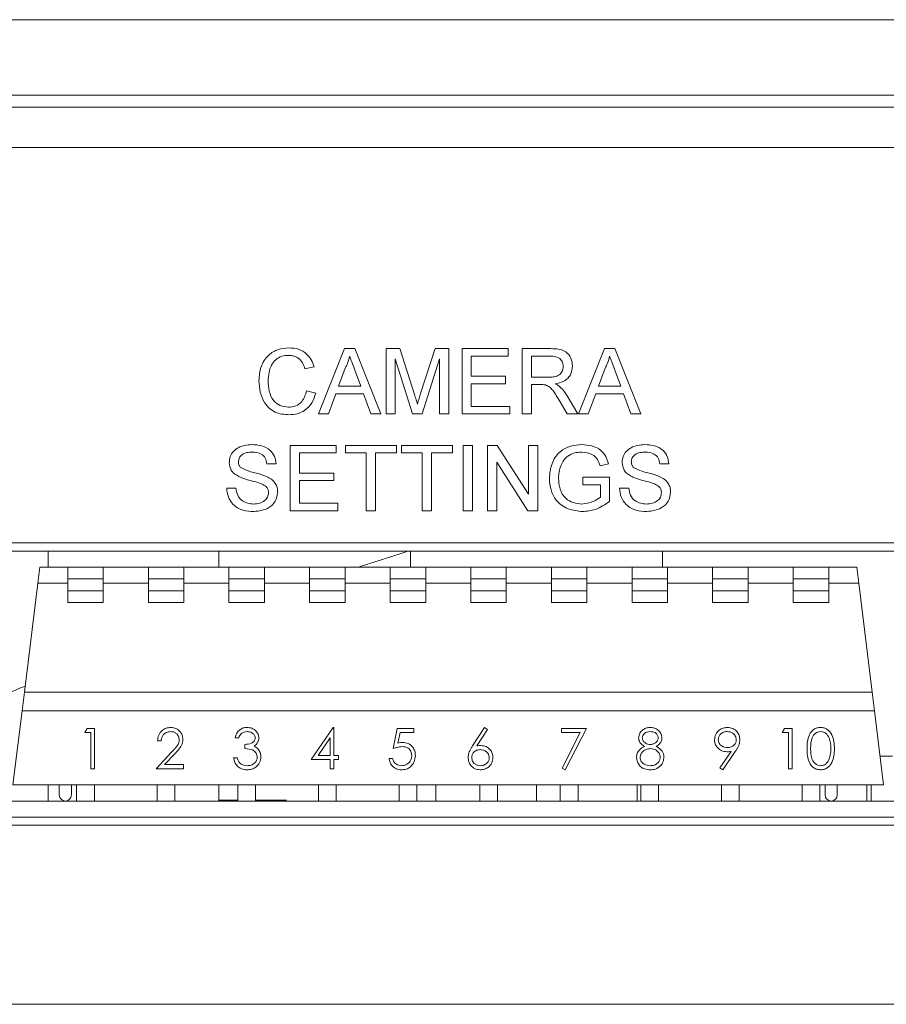
# Model space of a CAD drawing. Extents: x 45.7 to 67.2, y -110.3 to -93.8.
# Drawn here: x 62.9 to 63.5, y -103.8 to -103.1 of the extents above; entities that cross this region are included whole.
import ezdxf

# ---------------------------------------------------------------- set-up
doc = ezdxf.new("R2010")
doc.units = 0
doc.header["$MEASUREMENT"] = 0
doc.layers.get('0').update_dxf_attribs({"linetype": 'CONTINUOUS'})

msp = doc.modelspace()

# ---------------------------------------------------------------- linework, layer by layer
at = {"color": 7, "linetype": 'Continuous', "lineweight": 15}
for p, q in [((65.39479, -103.14964), (62.35256, -103.14964)), ((65.39479, -103.1964), (62.35256, -103.1964)), ((65.35732, -103.20363), (62.39003, -103.20363)), ((62.41795, -103.22857), (65.3294, -103.22857)), ((63.1154, -103.3934), (63.13142, -103.35306)), ((63.13142, -103.35306), (63.13784, -103.35306)), ((63.13784, -103.35306), (63.15386, -103.3934)), ((63.15713, -103.3934), (63.15713, -103.35306)), ((63.15713, -103.35306), (63.16569, -103.35306)), ((63.16569, -103.35306), (63.17471, -103.38137)), ((63.17851, -103.38088), (63.18744, -103.35306)), ((63.18744, -103.35306), (63.19592, -103.35306)), ((63.19592, -103.35306), (63.19592, -103.3934)), ((63.2042, -103.35306), (63.23265, -103.35306)), ((63.2042, -103.3934), (63.2042, -103.35306)), ((63.20989, -103.35771), (63.20989, -103.37013)), ((63.23265, -103.35771), (63.20989, -103.35771)), ((63.23265, -103.35306), (63.23265, -103.35771)), ((63.24144, -103.35306), (63.25895, -103.35306)), ((63.24144, -103.3934), (63.24144, -103.35306)), ((63.25916, -103.35771), (63.24713, -103.35771)), ((63.24713, -103.35771), (63.24713, -103.37064)), ((63.27626, -103.3934), (63.29228, -103.35306)), ((63.29228, -103.35306), (63.2987, -103.35306)), ((63.2987, -103.35306), (63.31472, -103.3934)), ((63.11265, -103.36427), (63.10696, -103.36549)), ((63.16282, -103.35927), (63.16282, -103.3934)), ((63.17352, -103.3934), (63.16282, -103.35927)), ((63.19023, -103.35927), (63.17947, -103.3934)), ((63.19023, -103.3934), (63.19023, -103.35927)), ((63.13187, -103.36517), (63.12774, -103.37633)), ((63.14152, -103.37633), (63.1376, -103.36573)), ((63.20989, -103.37013), (63.2311, -103.37013)), ((63.2311, -103.37013), (63.2311, -103.37478)), ((63.29274, -103.36517), (63.28861, -103.37633)), ((63.30238, -103.37633), (63.29846, -103.36573)), ((63.12774, -103.37633), (63.14152, -103.37633)), ((63.20989, -103.37478), (63.20989, -103.38875)), ((63.2311, -103.37478), (63.20989, -103.37478)), ((63.24713, -103.37064), (63.25794, -103.37064)), ((63.25296, -103.3753), (63.24713, -103.3753)), ((63.24713, -103.3753), (63.24713, -103.3934)), ((63.28861, -103.37633), (63.30238, -103.37633)), ((63.10799, -103.37916), (63.11368, -103.38049)), ((63.12603, -103.38099), (63.12144, -103.3934)), ((63.14323, -103.38099), (63.12603, -103.38099)), ((63.14782, -103.3934), (63.14323, -103.38099)), ((63.26916, -103.38227), (63.27578, -103.3934)), ((63.28689, -103.38099), (63.2823, -103.3934)), ((63.30409, -103.38099), (63.28689, -103.38099)), ((63.30868, -103.3934), (63.30409, -103.38099)), ((63.26926, -103.3934), (63.26423, -103.38488)), ((63.12144, -103.3934), (63.1154, -103.3934)), ((63.15386, -103.3934), (63.14782, -103.3934)), ((63.16282, -103.3934), (63.15713, -103.3934)), ((63.17947, -103.3934), (63.17352, -103.3934)), ((63.19592, -103.3934), (63.19023, -103.3934)), ((63.23368, -103.3934), (63.2042, -103.3934)), ((63.20989, -103.38875), (63.23368, -103.38875)), ((63.23368, -103.38875), (63.23368, -103.3934)), ((63.24713, -103.3934), (63.24144, -103.3934)), ((63.27578, -103.3934), (63.26926, -103.3934)), ((63.2823, -103.3934), (63.27626, -103.3934)), ((63.31472, -103.3934), (63.30868, -103.3934)), ((63.09787, -103.45325), (63.09787, -103.41291)), ((63.09787, -103.41291), (63.12632, -103.41291)), ((63.12632, -103.41291), (63.12632, -103.41756)), ((63.13201, -103.41291), (63.16356, -103.41291)), ((63.13201, -103.41756), (63.13201, -103.41291)), ((63.16356, -103.41291), (63.16356, -103.41756)), ((63.16666, -103.41291), (63.19821, -103.41291)), ((63.16666, -103.41756), (63.16666, -103.41291)), ((63.19821, -103.41291), (63.19821, -103.41756)), ((63.20494, -103.45325), (63.20494, -103.41291)), ((63.20494, -103.41291), (63.21063, -103.41291)), ((63.21063, -103.41291), (63.21063, -103.45325)), ((63.21994, -103.45325), (63.21994, -103.41291)), ((63.21994, -103.41291), (63.22595, -103.41291)), ((63.22595, -103.41291), (63.24528, -103.44301)), ((63.24528, -103.44301), (63.24528, -103.41291)), ((63.24528, -103.41291), (63.25097, -103.41291)), ((63.25097, -103.41291), (63.25097, -103.45325)), ((63.12632, -103.41756), (63.10356, -103.41756)), ((63.10356, -103.41756), (63.10356, -103.42998)), ((63.14494, -103.41756), (63.13201, -103.41756)), ((63.14494, -103.45325), (63.14494, -103.41756)), ((63.15063, -103.41756), (63.15063, -103.45325)), ((63.16356, -103.41756), (63.15063, -103.41756)), ((63.17959, -103.41756), (63.16666, -103.41756)), ((63.17959, -103.45325), (63.17959, -103.41756)), ((63.18528, -103.41756), (63.18528, -103.45325)), ((63.19821, -103.41756), (63.18528, -103.41756)), ((63.08908, -103.42429), (63.08339, -103.42429)), ((63.24496, -103.45325), (63.22563, -103.42315)), ((63.22563, -103.42315), (63.22563, -103.45325)), ((63.29479, -103.42428), (63.28959, -103.42559)), ((63.33218, -103.42429), (63.32649, -103.42429)), ((63.10356, -103.42998), (63.12477, -103.42998)), ((63.12477, -103.42998), (63.12477, -103.43463)), ((63.12477, -103.43463), (63.10356, -103.43463)), ((63.10356, -103.43463), (63.10356, -103.4486)), ((63.2789, -103.43722), (63.2789, -103.43256)), ((63.2789, -103.43256), (63.29546, -103.43256)), ((63.28977, -103.43722), (63.2789, -103.43722)), ((63.28977, -103.44486), (63.28977, -103.43722)), ((63.29546, -103.43256), (63.29546, -103.44749)), ((63.05856, -103.43929), (63.06425, -103.43929)), ((63.30166, -103.43929), (63.30735, -103.43929)), ((63.10356, -103.4486), (63.12735, -103.4486)), ((63.12735, -103.4486), (63.12735, -103.45325)), ((63.12735, -103.45325), (63.09787, -103.45325)), ((63.15063, -103.45325), (63.14494, -103.45325)), ((63.18528, -103.45325), (63.17959, -103.45325)), ((63.21063, -103.45325), (63.20494, -103.45325)), ((63.22563, -103.45325), (63.21994, -103.45325)), ((63.25097, -103.45325), (63.24496, -103.45325)), ((63.4849, -103.4732), (62.90635, -103.4732)), ((63.48989, -103.47819), (62.90136, -103.47819)), ((62.94161, -103.49814), (62.94283, -103.48817)), ((62.96021, -103.48817), (62.94283, -103.48817)), ((62.96021, -103.48817), (62.96021, -103.4954)), ((62.98216, -103.48817), (62.96021, -103.48817)), ((62.98216, -103.48817), (62.98216, -103.4954)), ((63.01009, -103.48817), (62.98216, -103.48817)), ((63.01009, -103.48817), (63.01009, -103.4954)), ((63.03203, -103.48817), (63.01009, -103.48817)), ((63.03203, -103.48817), (63.03203, -103.4954)), ((63.05996, -103.48817), (63.03203, -103.48817)), ((63.05996, -103.48817), (63.05996, -103.4954)), ((63.08191, -103.48817), (63.05996, -103.48817)), ((63.10984, -103.48817), (63.08191, -103.48817)), ((63.08191, -103.48817), (63.08191, -103.4954)), ((63.10984, -103.48817), (63.10984, -103.4954)), ((63.13178, -103.48817), (63.10984, -103.48817)), ((63.13178, -103.48817), (63.13178, -103.4954)), ((63.15971, -103.48817), (63.13178, -103.48817)), ((63.15971, -103.48817), (63.15971, -103.4954)), ((63.18166, -103.48817), (63.15971, -103.48817)), ((63.18166, -103.48817), (63.18166, -103.4954)), ((63.20959, -103.48817), (63.18166, -103.48817)), ((63.20959, -103.48817), (63.20959, -103.4954)), ((63.23153, -103.48817), (63.20959, -103.48817)), ((63.23153, -103.48817), (63.23153, -103.4954)), ((63.25946, -103.48817), (63.23153, -103.48817)), ((63.25946, -103.48817), (63.25946, -103.4954)), ((63.28141, -103.48817), (63.25946, -103.48817)), ((63.28141, -103.48817), (63.28141, -103.4954)), ((63.30934, -103.48817), (63.28141, -103.48817)), ((63.30934, -103.48817), (63.30934, -103.4954)), ((63.33128, -103.48817), (63.30934, -103.48817)), ((63.33128, -103.48817), (63.33128, -103.4954)), ((63.35921, -103.48817), (63.33128, -103.48817)), ((63.35921, -103.48817), (63.35921, -103.4954)), ((63.38116, -103.48817), (63.35921, -103.48817)), ((63.38116, -103.48817), (63.38116, -103.4954)), ((63.40909, -103.48817), (63.38116, -103.48817)), ((63.40909, -103.48817), (63.40909, -103.4954)), ((63.43103, -103.48817), (63.40909, -103.48817)), ((63.43103, -103.48817), (63.43103, -103.4954)), ((63.44841, -103.48817), (63.43103, -103.48817)), ((63.44964, -103.49814), (63.44841, -103.48817)), ((62.93334, -103.56547), (62.94161, -103.49814)), ((62.96021, -103.49814), (62.94161, -103.49814)), ((62.98216, -103.4954), (62.96021, -103.4954)), ((62.96021, -103.4954), (62.96021, -103.50288)), ((62.98216, -103.4954), (62.98216, -103.50288)), ((63.01009, -103.49814), (62.98216, -103.49814)), ((63.03203, -103.4954), (63.01009, -103.4954)), ((63.01009, -103.4954), (63.01009, -103.50288)), ((63.03203, -103.4954), (63.03203, -103.50288)), ((63.05996, -103.49814), (63.03203, -103.49814)), ((63.08191, -103.4954), (63.05996, -103.4954)), ((63.05996, -103.4954), (63.05996, -103.50288)), ((63.08191, -103.4954), (63.08191, -103.50288)), ((63.10984, -103.49814), (63.08191, -103.49814)), ((63.13178, -103.4954), (63.10984, -103.4954)), ((63.10984, -103.4954), (63.10984, -103.50288)), ((63.13178, -103.4954), (63.13178, -103.50288)), ((63.15971, -103.49814), (63.13178, -103.49814)), ((63.15971, -103.4954), (63.15971, -103.50288)), ((63.18166, -103.4954), (63.15971, -103.4954)), ((63.18166, -103.4954), (63.18166, -103.50288)), ((63.20959, -103.49814), (63.18166, -103.49814)), ((63.23153, -103.4954), (63.20959, -103.4954)), ((63.20959, -103.4954), (63.20959, -103.50288)), ((63.23153, -103.4954), (63.23153, -103.50288)), ((63.25946, -103.49814), (63.23153, -103.49814)), ((63.28141, -103.4954), (63.25946, -103.4954)), ((63.25946, -103.4954), (63.25946, -103.50288)), ((63.28141, -103.4954), (63.28141, -103.50288)), ((63.30934, -103.49814), (63.28141, -103.49814)), ((63.33128, -103.4954), (63.30934, -103.4954)), ((63.30934, -103.4954), (63.30934, -103.50288)), ((63.33128, -103.4954), (63.33128, -103.50288)), ((63.35921, -103.49814), (63.33128, -103.49814)), ((63.38116, -103.4954), (63.35921, -103.4954)), ((63.35921, -103.4954), (63.35921, -103.50288)), ((63.38116, -103.4954), (63.38116, -103.50288)), ((63.40909, -103.49814), (63.38116, -103.49814)), ((63.43103, -103.4954), (63.40909, -103.4954)), ((63.40909, -103.4954), (63.40909, -103.50288)), ((63.43103, -103.4954), (63.43103, -103.50288)), ((63.44964, -103.49814), (63.43103, -103.49814)), ((63.45791, -103.56547), (63.44964, -103.49814)), ((62.98216, -103.50288), (62.96021, -103.50288)), ((62.96021, -103.50288), (62.96021, -103.51011)), ((62.98216, -103.50288), (62.98216, -103.51011)), ((63.03203, -103.50288), (63.01009, -103.50288)), ((63.01009, -103.50288), (63.01009, -103.51011)), ((63.03203, -103.50288), (63.03203, -103.51011)), ((63.08191, -103.50288), (63.05996, -103.50288)), ((63.05996, -103.50288), (63.05996, -103.51011)), ((63.08191, -103.50288), (63.08191, -103.51011)), ((63.13178, -103.50288), (63.10984, -103.50288)), ((63.10984, -103.50288), (63.10984, -103.51011)), ((63.13178, -103.50288), (63.13178, -103.51011)), ((63.15971, -103.50288), (63.15971, -103.51011)), ((63.18166, -103.50288), (63.15971, -103.50288)), ((63.18166, -103.50288), (63.18166, -103.51011)), ((63.20959, -103.50288), (63.20959, -103.51011)), ((63.23153, -103.50288), (63.20959, -103.50288)), ((63.23153, -103.50288), (63.23153, -103.51011)), ((63.28141, -103.50288), (63.25946, -103.50288)), ((63.25946, -103.50288), (63.25946, -103.51011)), ((63.28141, -103.50288), (63.28141, -103.51011)), ((63.33128, -103.50288), (63.30934, -103.50288)), ((63.30934, -103.50288), (63.30934, -103.51011)), ((63.33128, -103.50288), (63.33128, -103.51011)), ((63.38116, -103.50288), (63.35921, -103.50288)), ((63.35921, -103.50288), (63.35921, -103.51011)), ((63.38116, -103.50288), (63.38116, -103.51011)), ((63.40909, -103.50288), (63.40909, -103.51011)), ((63.43103, -103.50288), (63.40909, -103.50288)), ((63.43103, -103.50288), (63.43103, -103.51011)), ((62.98216, -103.51011), (62.96021, -103.51011)), ((63.03203, -103.51011), (63.01009, -103.51011)), ((63.08191, -103.51011), (63.05996, -103.51011)), ((63.13178, -103.51011), (63.10984, -103.51011)), ((63.18166, -103.51011), (63.15971, -103.51011)), ((63.23153, -103.51011), (63.20959, -103.51011)), ((63.28141, -103.51011), (63.25946, -103.51011)), ((63.33128, -103.51011), (63.30934, -103.51011)), ((63.38116, -103.51011), (63.35921, -103.51011)), ((63.43103, -103.51011), (63.40909, -103.51011)), ((62.93193, -103.57699), (62.93334, -103.56547)), ((63.45791, -103.56547), (62.93334, -103.56547)), ((63.45932, -103.57699), (63.45791, -103.56547)), ((62.9263, -103.62283), (62.93193, -103.57699)), ((63.45932, -103.57699), (62.93193, -103.57699)), ((63.46495, -103.62283), (63.45932, -103.57699)), ((62.97068, -103.59047), (62.97215, -103.58792)), ((62.97215, -103.58792), (62.97676, -103.58792)), ((62.97676, -103.58792), (62.97676, -103.61285)), ((63.11072, -103.6071), (63.12433, -103.58728)), ((63.12433, -103.58728), (63.12478, -103.58728)), ((63.12478, -103.58728), (63.12478, -103.60454)), ((63.16155, -103.60038), (63.16411, -103.58792)), ((63.16411, -103.58792), (63.17434, -103.58792)), ((63.17434, -103.58792), (63.17434, -103.59047)), ((63.2107, -103.59866), (63.21814, -103.58728)), ((63.21986, -103.58863), (63.21327, -103.59871)), ((63.21814, -103.58728), (63.21986, -103.58863)), ((63.26578, -103.58792), (63.28112, -103.58792)), ((63.26578, -103.59047), (63.26578, -103.58792)), ((63.28112, -103.58792), (63.26802, -103.61349)), ((63.40229, -103.59047), (63.40376, -103.58792)), ((63.40376, -103.58792), (63.40837, -103.58792)), ((63.40837, -103.58792), (63.40837, -103.61285)), ((62.97452, -103.59047), (62.97068, -103.59047)), ((62.97452, -103.61285), (62.97452, -103.59047)), ((63.018, -103.59559), (63.01576, -103.59559)), ((63.06596, -103.59367), (63.06372, -103.59367)), ((63.12255, -103.59371), (63.11511, -103.60454)), ((63.12255, -103.60454), (63.12255, -103.59371)), ((63.16586, -103.59047), (63.16451, -103.59703)), ((63.17434, -103.59047), (63.16586, -103.59047)), ((63.27734, -103.59047), (63.26578, -103.59047)), ((63.26608, -103.61243), (63.27734, -103.59047)), ((63.40613, -103.59047), (63.40229, -103.59047)), ((63.40613, -103.61285), (63.40613, -103.59047)), ((63.06979, -103.60038), (63.06979, -103.59783)), ((63.0148, -103.61285), (63.02448, -103.60253)), ((63.02638, -103.60364), (63.02014, -103.6103)), ((63.06276, -103.60614), (63.065, -103.60614)), ((63.12255, -103.6071), (63.11072, -103.6071)), ((63.11511, -103.60454), (63.12255, -103.60454)), ((63.12255, -103.61285), (63.12255, -103.6071)), ((63.12478, -103.60454), (63.12766, -103.60454)), ((63.12478, -103.6071), (63.12478, -103.61285)), ((63.12766, -103.6071), (63.12478, -103.6071)), ((63.12766, -103.60454), (63.12766, -103.6071)), ((63.15899, -103.60646), (63.16123, -103.60646)), ((63.36374, -103.61225), (63.37067, -103.60211)), ((63.37321, -103.60226), (63.36553, -103.61349)), ((63.47054, -103.60507), (63.46277, -103.60507)), ((62.97676, -103.61285), (62.97452, -103.61285)), ((63.03175, -103.61285), (63.0148, -103.61285)), ((63.02014, -103.6103), (63.03175, -103.6103)), ((63.03175, -103.6103), (63.03175, -103.61285)), ((63.12478, -103.61285), (63.12255, -103.61285)), ((63.26802, -103.61349), (63.26608, -103.61243)), ((63.36553, -103.61349), (63.36374, -103.61225)), ((63.40837, -103.61285), (63.40613, -103.61285)), ((63.46495, -103.62283), (62.9263, -103.62283)), ((62.9657, -103.6328), (62.9657, -103.62283)), ((62.97667, -103.6328), (62.97667, -103.62283)), ((63.01557, -103.6328), (63.01557, -103.62283)), ((63.02655, -103.6328), (63.02655, -103.62283)), ((63.06545, -103.6328), (63.06545, -103.62283)), ((63.07642, -103.6328), (63.07642, -103.62283)), ((63.11532, -103.6328), (63.11532, -103.62283)), ((63.1263, -103.6328), (63.1263, -103.62283)), ((63.1652, -103.6328), (63.1652, -103.62283)), ((63.17617, -103.6328), (63.17617, -103.62283)), ((63.18789, -103.62283), (63.18789, -103.6328)), ((63.21507, -103.6328), (63.21507, -103.62283)), ((63.22605, -103.6328), (63.22605, -103.62283)), ((63.25024, -103.62283), (63.25024, -103.6328)), ((63.26495, -103.6328), (63.26495, -103.62283)), ((63.27592, -103.6328), (63.27592, -103.62283)), ((63.31258, -103.62283), (63.31258, -103.6328)), ((63.31482, -103.6328), (63.31482, -103.62283)), ((63.3258, -103.6328), (63.3258, -103.62283)), ((63.3647, -103.6328), (63.3647, -103.62283)), ((63.37567, -103.6328), (63.37567, -103.62283)), ((63.41457, -103.6328), (63.41457, -103.62283)), ((63.42555, -103.6328), (63.42555, -103.62283)), ((63.45473, -103.62283), (63.45473, -103.6328)), ((63.45727, -103.62283), (63.45727, -103.6328)), ((62.68898, -103.6328), (63.49986, -103.6328)), ((63.06545, -103.6323), (63.05373, -103.6323)), ((63.09563, -103.6323), (63.07642, -103.6323)), ((62.68898, -103.64278), (63.80909, -103.64278)), ((62.68399, -103.64777), (63.81407, -103.64777)), ((65.3294, -103.75849), (62.41795, -103.75849))]:
    msp.add_line(p, q, dxfattribs=at)
for centre in [(62.95872, -103.62906), (63.43253, -103.62906)]:
    msp.add_arc(centre, 0.00374, 180, 0, dxfattribs=at)
for points, knots in [([(63.07851, -103.37293), (63.07873, -103.37002), (63.07916, -103.36422), (63.08366, -103.35708), (63.09026, -103.35317), (63.09482, -103.35275), (63.0971, -103.35254)], [0, 0, 0, 0, 0.280492, 0.559569, 0.779616, 1, 1, 1, 1]), ([(63.09682, -103.3572), (63.0954, -103.35729), (63.09255, -103.35749), (63.08874, -103.35966), (63.08483, -103.36462), (63.08446, -103.36949), (63.0842, -103.37291)], [0, 0, 0, 0, 0.187223, 0.373906, 0.560735, 1, 1, 1, 1]), ([(63.10696, -103.36549), (63.10651, -103.36423), (63.10562, -103.36173), (63.10312, -103.35886), (63.09996, -103.35738), (63.09787, -103.35726), (63.09682, -103.3572)], [0, 0, 0, 0, 0.280555, 0.559738, 0.779652, 1, 1, 1, 1]), ([(63.0971, -103.35254), (63.09907, -103.35269), (63.10302, -103.35298), (63.10787, -103.3559), (63.11111, -103.35987), (63.11213, -103.3628), (63.11265, -103.36427)], [0, 0, 0, 0, 0.280079, 0.559448, 0.779549, 1, 1, 1, 1]), ([(63.13463, -103.35771), (63.13425, -103.35915), (63.13356, -103.36172), (63.13239, -103.36411), (63.13187, -103.36517)], [0, 0, 0, 0, 0.559915, 1, 1, 1, 1]), ([(63.1376, -103.36573), (63.13704, -103.36423), (63.13605, -103.36156), (63.13506, -103.35889), (63.13463, -103.35771)], [0, 0, 0, 0, 0.560002, 1, 1, 1, 1]), ([(63.25895, -103.35306), (63.26081, -103.35308), (63.2645, -103.35312), (63.26947, -103.35532), (63.27203, -103.35957), (63.27233, -103.36248), (63.27247, -103.36394)], [0, 0, 0, 0, 0.281671, 0.559202, 0.779411, 1, 1, 1, 1]), ([(63.26678, -103.36406), (63.26666, -103.363), (63.26642, -103.3609), (63.26361, -103.35799), (63.26085, -103.35782), (63.25916, -103.35771)], [0, 0, 0, 0, 0.280406, 0.55998, 1, 1, 1, 1]), ([(63.29549, -103.35771), (63.29511, -103.35915), (63.29442, -103.36172), (63.29325, -103.36411), (63.29274, -103.36517)], [0, 0, 0, 0, 0.559914, 1, 1, 1, 1]), ([(63.29846, -103.36573), (63.2979, -103.36423), (63.29691, -103.36156), (63.29593, -103.35889), (63.29549, -103.35771)], [0, 0, 0, 0, 0.560003, 1, 1, 1, 1]), ([(63.25794, -103.37064), (63.25911, -103.37062), (63.26144, -103.37058), (63.26468, -103.36944), (63.26647, -103.36682), (63.26668, -103.36498), (63.26678, -103.36406)], [0, 0, 0, 0, 0.281563, 0.560238, 0.779873, 1, 1, 1, 1]), ([(63.27247, -103.36394), (63.27231, -103.36551), (63.27197, -103.36866), (63.26826, -103.37331), (63.26423, -103.37423), (63.26177, -103.37478)], [0, 0, 0, 0, 0.280517, 0.560501, 1, 1, 1, 1]), ([(63.09721, -103.39392), (63.09419, -103.3937), (63.08816, -103.39326), (63.08179, -103.38713), (63.07901, -103.37994), (63.07867, -103.37527), (63.07851, -103.37293)], [0, 0, 0, 0, 0.279955, 0.558087, 0.778912, 1, 1, 1, 1]), ([(63.0842, -103.37291), (63.08431, -103.37507), (63.08454, -103.37939), (63.08689, -103.38519), (63.09157, -103.38867), (63.09497, -103.38907), (63.09668, -103.38927)], [0, 0, 0, 0, 0.281245, 0.560717, 0.780138, 1, 1, 1, 1]), ([(63.25576, -103.37549), (63.25524, -103.37542), (63.25431, -103.3753), (63.25337, -103.3753), (63.25296, -103.3753)], [0, 0, 0, 0, 0.559866, 1, 1, 1, 1]), ([(63.26423, -103.38488), (63.26347, -103.38362), (63.26221, -103.38155), (63.26031, -103.37879), (63.25845, -103.37654), (63.25666, -103.37584), (63.25576, -103.37549)], [0, 0, 0, 0, 0.340602, 0.56097, 0.780776, 1, 1, 1, 1]), ([(63.26177, -103.37478), (63.2624, -103.37509), (63.26352, -103.37565), (63.26448, -103.37643), (63.26491, -103.37677)], [0, 0, 0, 0, 0.560116, 1, 1, 1, 1]), ([(63.09668, -103.38927), (63.09823, -103.38912), (63.10133, -103.38881), (63.10604, -103.38539), (63.10725, -103.38152), (63.10799, -103.37916)], [0, 0, 0, 0, 0.280714, 0.560906, 1, 1, 1, 1]), ([(63.11368, -103.38049), (63.11301, -103.38255), (63.11168, -103.38668), (63.10742, -103.39118), (63.10231, -103.39359), (63.09891, -103.39381), (63.09721, -103.39392)], [0, 0, 0, 0, 0.280256, 0.559546, 0.77959, 1, 1, 1, 1]), ([(63.17471, -103.38137), (63.17505, -103.38247), (63.17567, -103.38444), (63.17627, -103.38642), (63.17653, -103.38729)], [0, 0, 0, 0, 0.560004, 1, 1, 1, 1]), ([(63.17653, -103.38729), (63.17689, -103.38609), (63.17754, -103.38395), (63.17821, -103.38182), (63.17851, -103.38088)], [0, 0, 0, 0, 0.559999, 1, 1, 1, 1]), ([(63.26491, -103.37677), (63.26581, -103.37771), (63.26742, -103.3794), (63.26863, -103.38139), (63.26916, -103.38227)], [0, 0, 0, 0, 0.559793, 1, 1, 1, 1]), ([(63.06011, -103.42344), (63.06025, -103.4222), (63.06052, -103.41971), (63.06253, -103.41645), (63.0669, -103.41308), (63.07114, -103.41268), (63.07412, -103.41239)], [0, 0, 0, 0, 0.187029, 0.374126, 0.561141, 1, 1, 1, 1]), ([(63.07412, -103.41239), (63.07612, -103.41252), (63.08011, -103.41277), (63.08527, -103.4153), (63.08843, -103.41959), (63.08886, -103.42272), (63.08908, -103.42429)], [0, 0, 0, 0, 0.280798, 0.560152, 0.779876, 1, 1, 1, 1]), ([(63.25821, -103.43327), (63.25851, -103.43022), (63.2591, -103.42413), (63.26395, -103.41664), (63.27113, -103.41291), (63.27593, -103.41257), (63.27834, -103.41239)], [0, 0, 0, 0, 0.280345, 0.55931, 0.779318, 1, 1, 1, 1]), ([(63.27834, -103.41239), (63.28041, -103.41253), (63.28454, -103.41281), (63.28992, -103.41535), (63.29335, -103.4196), (63.29431, -103.42272), (63.29479, -103.42428)], [0, 0, 0, 0, 0.280403, 0.559855, 0.779464, 1, 1, 1, 1]), ([(63.30321, -103.42344), (63.30335, -103.4222), (63.30362, -103.41971), (63.30563, -103.41645), (63.31, -103.41308), (63.31424, -103.41268), (63.31722, -103.41239)], [0, 0, 0, 0, 0.187028, 0.374125, 0.56114, 1, 1, 1, 1]), ([(63.31722, -103.41239), (63.31922, -103.41252), (63.32321, -103.41277), (63.32837, -103.4153), (63.33153, -103.41959), (63.33196, -103.42272), (63.33218, -103.42429)], [0, 0, 0, 0, 0.280797, 0.560151, 0.779875, 1, 1, 1, 1]), ([(63.07434, -103.41705), (63.07324, -103.41709), (63.07106, -103.41716), (63.06814, -103.41829), (63.06616, -103.42048), (63.06592, -103.4222), (63.0658, -103.42307)], [0, 0, 0, 0, 0.281292, 0.560822, 0.780681, 1, 1, 1, 1]), ([(63.08339, -103.42429), (63.08317, -103.42308), (63.08274, -103.42068), (63.07948, -103.41738), (63.07629, -103.41717), (63.07434, -103.41705)], [0, 0, 0, 0, 0.2811, 0.560287, 1, 1, 1, 1]), ([(63.27823, -103.41705), (63.27672, -103.41713), (63.27371, -103.41729), (63.26981, -103.41909), (63.26699, -103.42183), (63.26594, -103.42395), (63.26541, -103.42502)], [0, 0, 0, 0, 0.2802756, 0.559955, 0.7798451, 1, 1, 1, 1]), ([(63.28959, -103.42559), (63.28914, -103.4242), (63.28824, -103.42144), (63.28431, -103.4177), (63.28054, -103.41729), (63.27823, -103.41705)], [0, 0, 0, 0, 0.281603, 0.56089, 1, 1, 1, 1]), ([(63.31745, -103.41705), (63.31635, -103.41709), (63.31416, -103.41716), (63.31124, -103.41829), (63.30926, -103.42048), (63.30902, -103.4222), (63.3089, -103.42307)], [0, 0, 0, 0, 0.281292, 0.560822, 0.780681, 1, 1, 1, 1]), ([(63.32649, -103.42429), (63.32627, -103.42308), (63.32584, -103.42068), (63.32259, -103.41738), (63.3194, -103.41717), (63.31745, -103.41705)], [0, 0, 0, 0, 0.281099, 0.560288, 1, 1, 1, 1]), ([(63.06607, -103.43216), (63.06516, -103.43165), (63.06335, -103.43062), (63.06075, -103.42778), (63.06035, -103.42508), (63.06011, -103.42344)], [0, 0, 0, 0, 0.281444, 0.562273, 1, 1, 1, 1]), ([(63.0658, -103.42307), (63.06587, -103.42382), (63.06599, -103.42516), (63.06686, -103.42618), (63.06725, -103.42663)], [0, 0, 0, 0, 0.55962, 1, 1, 1, 1]), ([(63.26541, -103.42502), (63.26492, -103.42648), (63.26405, -103.4291), (63.26395, -103.43185), (63.2639, -103.43306)], [0, 0, 0, 0, 0.559781, 1, 1, 1, 1]), ([(63.30917, -103.43216), (63.30826, -103.43165), (63.30645, -103.43062), (63.30386, -103.42778), (63.30346, -103.42508), (63.30321, -103.42344)], [0, 0, 0, 0, 0.281444, 0.562274, 1, 1, 1, 1]), ([(63.3089, -103.42307), (63.30897, -103.42382), (63.3091, -103.42516), (63.30997, -103.42618), (63.31035, -103.42663)], [0, 0, 0, 0, 0.55962, 1, 1, 1, 1]), ([(63.06725, -103.42663), (63.06895, -103.42748), (63.07177, -103.42889), (63.07605, -103.42982), (63.07964, -103.43076), (63.08195, -103.43162), (63.08311, -103.43205)], [0, 0, 0, 0, 0.3384078, 0.5589767, 0.7795355, 1, 1, 1, 1]), ([(63.31035, -103.42663), (63.31205, -103.42748), (63.31487, -103.42889), (63.31915, -103.42982), (63.32274, -103.43076), (63.32506, -103.43162), (63.32622, -103.43205)], [0, 0, 0, 0, 0.338407, 0.558973, 0.779534, 1, 1, 1, 1]), ([(63.08012, -103.43663), (63.07853, -103.43612), (63.0759, -103.43527), (63.07218, -103.43434), (63.06905, -103.43344), (63.06706, -103.43259), (63.06607, -103.43216)], [0, 0, 0, 0, 0.339941, 0.560025, 0.780082, 1, 1, 1, 1]), ([(63.08442, -103.44208), (63.08436, -103.44138), (63.08423, -103.43999), (63.08275, -103.43787), (63.08112, -103.4371), (63.08012, -103.43663)], [0, 0, 0, 0, 0.280086, 0.559973, 1, 1, 1, 1]), ([(63.08311, -103.43205), (63.08418, -103.43259), (63.08631, -103.43367), (63.08863, -103.43615), (63.08992, -103.43898), (63.09005, -103.44086), (63.09011, -103.4418)], [0, 0, 0, 0, 0.280374, 0.55991, 0.779859, 1, 1, 1, 1]), ([(63.27878, -103.45377), (63.27572, -103.45348), (63.26961, -103.45289), (63.26238, -103.44765), (63.25878, -103.44047), (63.2584, -103.43568), (63.25821, -103.43327)], [0, 0, 0, 0, 0.280196, 0.559018, 0.77928, 1, 1, 1, 1]), ([(63.2639, -103.43306), (63.26403, -103.43535), (63.26427, -103.43992), (63.26765, -103.44568), (63.27294, -103.4486), (63.27652, -103.44894), (63.27831, -103.44912)], [0, 0, 0, 0, 0.280809, 0.559487, 0.779455, 1, 1, 1, 1]), ([(63.32323, -103.43663), (63.32163, -103.43612), (63.31901, -103.43527), (63.31529, -103.43434), (63.31216, -103.43344), (63.31017, -103.43259), (63.30917, -103.43216)], [0, 0, 0, 0, 0.339939, 0.560025, 0.780082, 1, 1, 1, 1]), ([(63.32752, -103.44208), (63.32746, -103.44138), (63.32733, -103.43999), (63.32585, -103.43787), (63.32422, -103.4371), (63.32323, -103.43663)], [0, 0, 0, 0, 0.280084, 0.559971, 1, 1, 1, 1]), ([(63.32622, -103.43205), (63.32728, -103.43259), (63.32942, -103.43367), (63.33173, -103.43615), (63.33302, -103.43898), (63.33315, -103.44086), (63.33321, -103.4418)], [0, 0, 0, 0, 0.280372, 0.559909, 0.779859, 1, 1, 1, 1]), ([(63.07546, -103.45377), (63.07311, -103.45365), (63.06842, -103.45341), (63.06252, -103.45004), (63.05919, -103.4448), (63.05877, -103.44113), (63.05856, -103.43929)], [0, 0, 0, 0, 0.280814, 0.559563, 0.77962, 1, 1, 1, 1]), ([(63.06425, -103.43929), (63.06448, -103.44083), (63.06493, -103.44389), (63.06793, -103.44725), (63.07159, -103.44886), (63.074, -103.44903), (63.07521, -103.44912)], [0, 0, 0, 0, 0.280631, 0.558675, 0.779195, 1, 1, 1, 1]), ([(63.07521, -103.44912), (63.07642, -103.44904), (63.07883, -103.44889), (63.08195, -103.4474), (63.08401, -103.44492), (63.08428, -103.44302), (63.08442, -103.44208)], [0, 0, 0, 0, 0.280918, 0.560813, 0.7805, 1, 1, 1, 1]), ([(63.09011, -103.4418), (63.08979, -103.44377), (63.08914, -103.4477), (63.08367, -103.45283), (63.07857, -103.45341), (63.07546, -103.45377)], [0, 0, 0, 0, 0.279943, 0.56008, 1, 1, 1, 1]), ([(63.31856, -103.45377), (63.31621, -103.45365), (63.31152, -103.45341), (63.30562, -103.45004), (63.30229, -103.4448), (63.30187, -103.44113), (63.30166, -103.43929)], [0, 0, 0, 0, 0.280814, 0.559563, 0.77962, 1, 1, 1, 1]), ([(63.30735, -103.43929), (63.30758, -103.44083), (63.30804, -103.44389), (63.31103, -103.44725), (63.31469, -103.44886), (63.3171, -103.44903), (63.31831, -103.44912)], [0, 0, 0, 0, 0.280631, 0.558674, 0.779197, 1, 1, 1, 1]), ([(63.31831, -103.44912), (63.31952, -103.44904), (63.32194, -103.44889), (63.32506, -103.4474), (63.32711, -103.44492), (63.32739, -103.44302), (63.32752, -103.44208)], [0, 0, 0, 0, 0.280915, 0.56081, 0.7805, 1, 1, 1, 1]), ([(63.33321, -103.4418), (63.33289, -103.44377), (63.33224, -103.4477), (63.32677, -103.45283), (63.32168, -103.45341), (63.31856, -103.45377)], [0, 0, 0, 0, 0.279942, 0.560081, 1, 1, 1, 1]), ([(63.27831, -103.44912), (63.28064, -103.44883), (63.28482, -103.44833), (63.28825, -103.44592), (63.28977, -103.44486)], [0, 0, 0, 0, 0.559425, 1, 1, 1, 1]), ([(63.29546, -103.44749), (63.29262, -103.44945), (63.28756, -103.45295), (63.28147, -103.45352), (63.27878, -103.45377)], [0, 0, 0, 0, 0.5599177, 1, 1, 1, 1]), ([(62.9338, -103.56173), (62.93192, -103.56248), (62.91701, -103.56847), (62.90333, -103.57494), (62.89139, -103.58059)], [0, 0, 0, 0, 0.126239, 1, 1, 1, 1]), ([(63.01576, -103.59559), (63.01591, -103.59438), (63.0162, -103.59195), (63.01833, -103.58918), (63.02103, -103.58752), (63.02294, -103.58736), (63.0239, -103.58728)], [0, 0, 0, 0, 0.280027, 0.559513, 0.779667, 1, 1, 1, 1]), ([(63.0239, -103.58728), (63.02501, -103.58738), (63.02723, -103.58759), (63.0297, -103.58962), (63.03119, -103.59208), (63.03135, -103.59382), (63.03143, -103.59469)], [0, 0, 0, 0, 0.279889, 0.559184, 0.77957, 1, 1, 1, 1]), ([(63.06372, -103.59367), (63.06401, -103.59271), (63.06458, -103.5908), (63.06649, -103.58868), (63.06879, -103.58746), (63.07036, -103.58734), (63.07114, -103.58728)], [0, 0, 0, 0, 0.280288, 0.559683, 0.779746, 1, 1, 1, 1]), ([(63.07114, -103.58728), (63.07215, -103.58738), (63.07417, -103.5876), (63.07659, -103.5892), (63.07812, -103.59138), (63.07832, -103.59296), (63.07843, -103.59376)], [0, 0, 0, 0, 0.280082, 0.559867, 0.780097, 1, 1, 1, 1]), ([(63.31341, -103.59368), (63.31359, -103.59268), (63.31394, -103.59068), (63.316, -103.58861), (63.31835, -103.58747), (63.31993, -103.58734), (63.32072, -103.58728)], [0, 0, 0, 0, 0.278835, 0.558482, 0.779172, 1, 1, 1, 1]), ([(63.32072, -103.58728), (63.32172, -103.58739), (63.3237, -103.5876), (63.32604, -103.58925), (63.32751, -103.5914), (63.32771, -103.59297), (63.3278, -103.59375)], [0, 0, 0, 0, 0.279932, 0.559662, 0.779944, 1, 1, 1, 1]), ([(63.36041, -103.59491), (63.36055, -103.59376), (63.36082, -103.59146), (63.36302, -103.58896), (63.36565, -103.58753), (63.36745, -103.58736), (63.36835, -103.58728)], [0, 0, 0, 0, 0.2795634, 0.5588661, 0.7794289, 1, 1, 1, 1]), ([(63.36835, -103.58728), (63.36948, -103.58741), (63.37175, -103.58768), (63.37432, -103.58971), (63.37581, -103.59227), (63.37599, -103.59405), (63.37608, -103.59494)], [0, 0, 0, 0, 0.279744, 0.559179, 0.77961, 1, 1, 1, 1]), ([(63.41764, -103.60039), (63.41774, -103.59742), (63.41786, -103.59369), (63.42018, -103.58994), (63.4218, -103.58845), (63.42379, -103.58746), (63.42525, -103.58734), (63.42598, -103.58728)], [0, 0, 0, 0, 0.498706, 0.624182, 0.749473, 0.874744, 1, 1, 1, 1]), ([(63.42598, -103.58728), (63.42671, -103.58734), (63.42818, -103.58745), (63.43086, -103.58875), (63.43423, -103.59291), (63.43444, -103.5974), (63.43459, -103.60039)], [0, 0, 0, 0, 0.125616, 0.251232, 0.500607, 1, 1, 1, 1]), ([(63.02378, -103.58983), (63.02293, -103.58992), (63.02123, -103.5901), (63.0193, -103.59165), (63.01827, -103.5936), (63.01809, -103.59493), (63.018, -103.59559)], [0, 0, 0, 0, 0.279694, 0.55878, 0.779138, 1, 1, 1, 1]), ([(63.02919, -103.59489), (63.02909, -103.59412), (63.02888, -103.59257), (63.02735, -103.59094), (63.0256, -103.58997), (63.02439, -103.58988), (63.02378, -103.58983)], [0, 0, 0, 0, 0.279128, 0.5589808, 0.7793538, 1, 1, 1, 1]), ([(63.02448, -103.60253), (63.02519, -103.60177), (63.02638, -103.60052), (63.0279, -103.59869), (63.02899, -103.59692), (63.02912, -103.59557), (63.02919, -103.59489)], [0, 0, 0, 0, 0.340543, 0.560852, 0.780598, 1, 1, 1, 1]), ([(63.03143, -103.59469), (63.03128, -103.59589), (63.03103, -103.59787), (63.02943, -103.60015), (63.02797, -103.60194), (63.02691, -103.60307), (63.02638, -103.60364)], [0, 0, 0, 0, 0.338375, 0.558753, 0.779362, 1, 1, 1, 1]), ([(63.07117, -103.58983), (63.07052, -103.58989), (63.06923, -103.58999), (63.06717, -103.59124), (63.06642, -103.59275), (63.06596, -103.59367)], [0, 0, 0, 0, 0.280633, 0.560362, 1, 1, 1, 1]), ([(63.06979, -103.59783), (63.0712, -103.5977), (63.07332, -103.5975), (63.07538, -103.59604), (63.07609, -103.5948), (63.07616, -103.5941), (63.07619, -103.59375)], [0, 0, 0, 0, 0.4993992, 0.7490329, 0.8745369, 1, 1, 1, 1]), ([(63.07619, -103.59375), (63.07606, -103.59309), (63.07581, -103.59178), (63.0739, -103.59017), (63.07221, -103.58996), (63.07117, -103.58983)], [0, 0, 0, 0, 0.278862, 0.5600508, 1, 1, 1, 1]), ([(63.07843, -103.59376), (63.07839, -103.59433), (63.0783, -103.59548), (63.07741, -103.5974), (63.07623, -103.59832), (63.07551, -103.59889)], [0, 0, 0, 0, 0.280505, 0.560787, 1, 1, 1, 1]), ([(63.31706, -103.59896), (63.31599, -103.59825), (63.31449, -103.59726), (63.31354, -103.59516), (63.31346, -103.59417), (63.31341, -103.59368)], [0, 0, 0, 0, 0.557716, 0.778915, 1, 1, 1, 1]), ([(63.3206, -103.58983), (63.31994, -103.58988), (63.31863, -103.58997), (63.31702, -103.59088), (63.31586, -103.59217), (63.31572, -103.5932), (63.31565, -103.59371)], [0, 0, 0, 0, 0.280672, 0.560568, 0.780628, 1, 1, 1, 1]), ([(63.31565, -103.59371), (63.31579, -103.59437), (63.31607, -103.5957), (63.31755, -103.59695), (63.31911, -103.59771), (63.32016, -103.59779), (63.32069, -103.59783)], [0, 0, 0, 0, 0.277723, 0.558226, 0.779072, 1, 1, 1, 1]), ([(63.32556, -103.59366), (63.32543, -103.59302), (63.32516, -103.59173), (63.32333, -103.59007), (63.32163, -103.58992), (63.3206, -103.58983)], [0, 0, 0, 0, 0.278964, 0.559824, 1, 1, 1, 1]), ([(63.32069, -103.59783), (63.32135, -103.59776), (63.32267, -103.59762), (63.32427, -103.5966), (63.32532, -103.59521), (63.32548, -103.59418), (63.32556, -103.59366)], [0, 0, 0, 0, 0.280163, 0.560129, 0.78048, 1, 1, 1, 1]), ([(63.3278, -103.59375), (63.32775, -103.59437), (63.32763, -103.59561), (63.32645, -103.59757), (63.32509, -103.59843), (63.32426, -103.59896)], [0, 0, 0, 0, 0.280153, 0.560264, 1, 1, 1, 1]), ([(63.36805, -103.6023), (63.36694, -103.60218), (63.36472, -103.60194), (63.36221, -103.59998), (63.36064, -103.59753), (63.36049, -103.59579), (63.36041, -103.59491)], [0, 0, 0, 0, 0.279808, 0.559476, 0.77962, 1, 1, 1, 1]), ([(63.36823, -103.58983), (63.36746, -103.58991), (63.3659, -103.59006), (63.36407, -103.59132), (63.36285, -103.59296), (63.36272, -103.59418), (63.36265, -103.59479)], [0, 0, 0, 0, 0.280167, 0.559991, 0.780098, 1, 1, 1, 1]), ([(63.36265, -103.59479), (63.36278, -103.59558), (63.36303, -103.59717), (63.36474, -103.59873), (63.36659, -103.59962), (63.36784, -103.5997), (63.36846, -103.59975)], [0, 0, 0, 0, 0.2784222, 0.5583625, 0.7790774, 1, 1, 1, 1]), ([(63.37384, -103.59479), (63.37372, -103.59401), (63.37349, -103.59245), (63.37187, -103.59087), (63.37007, -103.58997), (63.36885, -103.58988), (63.36823, -103.58983)], [0, 0, 0, 0, 0.2787707, 0.5586299, 0.7791877, 1, 1, 1, 1]), ([(63.36846, -103.59975), (63.36923, -103.59968), (63.37077, -103.59956), (63.37256, -103.59828), (63.37367, -103.5966), (63.37378, -103.59539), (63.37384, -103.59479)], [0, 0, 0, 0, 0.2802486, 0.5595721, 0.7797944, 1, 1, 1, 1]), ([(63.37608, -103.59494), (63.37599, -103.59584), (63.37583, -103.59733), (63.37502, -103.59926), (63.37418, -103.6008), (63.37353, -103.60177), (63.37321, -103.60226)], [0, 0, 0, 0, 0.339282, 0.559414, 0.779692, 1, 1, 1, 1]), ([(63.42605, -103.58983), (63.42548, -103.58989), (63.42434, -103.59001), (63.42282, -103.59088), (63.42161, -103.59211), (63.41996, -103.59514), (63.41991, -103.59806), (63.41988, -103.60038)], [0, 0, 0, 0, 0.125136, 0.250379, 0.375521, 0.500861, 1, 1, 1, 1]), ([(63.43235, -103.60038), (63.43225, -103.59807), (63.43211, -103.5946), (63.42979, -103.59117), (63.42776, -103.59002), (63.42662, -103.58989), (63.42605, -103.58983)], [0, 0, 0, 0, 0.500058, 0.749048, 0.8745961, 1, 1, 1, 1]), ([(63.07747, -103.60566), (63.07743, -103.60522), (63.07736, -103.60436), (63.07658, -103.60278), (63.07426, -103.60064), (63.07158, -103.60049), (63.06979, -103.60038)], [0, 0, 0, 0, 0.125585, 0.25121, 0.500632, 1, 1, 1, 1]), ([(63.07551, -103.59889), (63.07609, -103.59919), (63.07713, -103.59973), (63.07788, -103.60062), (63.07822, -103.60101)], [0, 0, 0, 0, 0.559844, 1, 1, 1, 1]), ([(63.07822, -103.60101), (63.07869, -103.60178), (63.07955, -103.60314), (63.07966, -103.60474), (63.07971, -103.60544)], [0, 0, 0, 0, 0.559418, 1, 1, 1, 1]), ([(63.16705, -103.59911), (63.16599, -103.59922), (63.1641, -103.59941), (63.16233, -103.60009), (63.16155, -103.60038)], [0, 0, 0, 0, 0.5594087, 1, 1, 1, 1]), ([(63.16451, -103.59703), (63.16505, -103.59688), (63.16602, -103.59662), (63.16701, -103.59657), (63.16745, -103.59655)], [0, 0, 0, 0, 0.56006, 1, 1, 1, 1]), ([(63.17306, -103.60461), (63.17297, -103.60375), (63.17278, -103.60202), (63.1711, -103.60015), (63.16907, -103.59922), (63.16772, -103.59915), (63.16705, -103.59911)], [0, 0, 0, 0, 0.279539, 0.55863, 0.779085, 1, 1, 1, 1]), ([(63.16745, -103.59655), (63.16864, -103.59668), (63.17103, -103.59693), (63.17365, -103.59917), (63.17511, -103.6019), (63.17524, -103.60377), (63.1753, -103.60471)], [0, 0, 0, 0, 0.279655, 0.559, 0.779287, 1, 1, 1, 1]), ([(63.20791, -103.6059), (63.208, -103.60501), (63.20814, -103.60354), (63.20894, -103.60164), (63.20976, -103.60011), (63.21038, -103.59914), (63.2107, -103.59866)], [0, 0, 0, 0, 0.339374, 0.559484, 0.77973, 1, 1, 1, 1]), ([(63.21539, -103.60102), (63.21463, -103.60109), (63.21311, -103.60122), (63.21137, -103.60253), (63.21031, -103.60421), (63.2102, -103.60539), (63.21015, -103.60599)], [0, 0, 0, 0, 0.280116, 0.559441, 0.779684, 1, 1, 1, 1]), ([(63.21327, -103.59871), (63.21375, -103.59863), (63.21461, -103.5985), (63.21548, -103.59848), (63.21586, -103.59847)], [0, 0, 0, 0, 0.559914, 1, 1, 1, 1]), ([(63.22102, -103.60599), (63.2209, -103.60521), (63.22067, -103.60364), (63.21904, -103.60206), (63.21723, -103.60116), (63.216, -103.60107), (63.21539, -103.60102)], [0, 0, 0, 0, 0.2787583, 0.5586068, 0.7791822, 1, 1, 1, 1]), ([(63.21586, -103.59847), (63.21695, -103.59859), (63.21914, -103.59884), (63.22157, -103.60084), (63.22304, -103.60328), (63.22318, -103.605), (63.22326, -103.60585)], [0, 0, 0, 0, 0.279642, 0.559337, 0.77954, 1, 1, 1, 1]), ([(63.31214, -103.60579), (63.31222, -103.60496), (63.31238, -103.6033), (63.31405, -103.60071), (63.31592, -103.59962), (63.31706, -103.59896)], [0, 0, 0, 0, 0.279986, 0.559873, 1, 1, 1, 1]), ([(63.32074, -103.60038), (63.31987, -103.60046), (63.31812, -103.60061), (63.31605, -103.602), (63.31463, -103.60381), (63.31446, -103.60518), (63.31437, -103.60587)], [0, 0, 0, 0, 0.28028, 0.560103, 0.780299, 1, 1, 1, 1]), ([(63.32684, -103.60563), (63.3267, -103.60481), (63.3264, -103.60315), (63.32464, -103.60149), (63.32271, -103.60053), (63.3214, -103.60043), (63.32074, -103.60038)], [0, 0, 0, 0, 0.278298, 0.558493, 0.77915, 1, 1, 1, 1]), ([(63.32426, -103.59896), (63.32567, -103.59982), (63.32765, -103.60101), (63.32893, -103.60368), (63.32903, -103.60495), (63.32908, -103.60559)], [0, 0, 0, 0, 0.55826, 0.779093, 1, 1, 1, 1]), ([(63.42598, -103.61349), (63.42525, -103.61343), (63.42379, -103.61331), (63.42115, -103.61201), (63.41787, -103.60782), (63.41773, -103.60337), (63.41764, -103.60039)], [0, 0, 0, 0, 0.125554, 0.251095, 0.500251, 1, 1, 1, 1]), ([(63.41988, -103.60038), (63.4199, -103.60271), (63.41993, -103.6062), (63.42232, -103.60961), (63.42434, -103.61075), (63.42548, -103.61087), (63.42605, -103.61093)], [0, 0, 0, 0, 0.500288, 0.749081, 0.874605, 1, 1, 1, 1]), ([(63.43459, -103.60039), (63.43445, -103.60339), (63.43424, -103.60788), (63.43085, -103.61201), (63.42818, -103.61331), (63.42671, -103.61343), (63.42598, -103.61349)], [0, 0, 0, 0, 0.499381, 0.748752, 0.874381, 1, 1, 1, 1]), ([(63.4314, -103.60665), (63.43172, -103.6055), (63.43229, -103.60345), (63.43233, -103.60132), (63.43235, -103.60038)], [0, 0, 0, 0, 0.5596, 1, 1, 1, 1]), ([(63.07108, -103.61349), (63.06993, -103.61339), (63.06765, -103.6132), (63.06495, -103.61128), (63.06338, -103.60876), (63.06297, -103.60701), (63.06276, -103.60614)], [0, 0, 0, 0, 0.279876, 0.559007, 0.779268, 1, 1, 1, 1]), ([(63.065, -103.60614), (63.06523, -103.60686), (63.06563, -103.60816), (63.06655, -103.60915), (63.06695, -103.60959)], [0, 0, 0, 0, 0.560694, 1, 1, 1, 1]), ([(63.07971, -103.60544), (63.07953, -103.60667), (63.07917, -103.60912), (63.07683, -103.61181), (63.07398, -103.61327), (63.07204, -103.61342), (63.07108, -103.61349)], [0, 0, 0, 0, 0.279306, 0.558803, 0.779294, 1, 1, 1, 1]), ([(63.07112, -103.61093), (63.07198, -103.61088), (63.07371, -103.61076), (63.0758, -103.60947), (63.07722, -103.60769), (63.07738, -103.60634), (63.07747, -103.60566)], [0, 0, 0, 0, 0.2805991, 0.5601482, 0.7803037, 1, 1, 1, 1]), ([(63.1666, -103.61349), (63.16553, -103.61338), (63.1634, -103.61316), (63.16098, -103.61125), (63.15948, -103.60893), (63.15916, -103.60728), (63.15899, -103.60646)], [0, 0, 0, 0, 0.27959, 0.559016, 0.779362, 1, 1, 1, 1]), ([(63.16123, -103.60646), (63.16142, -103.60716), (63.16181, -103.60857), (63.16333, -103.60999), (63.16503, -103.61079), (63.16616, -103.61089), (63.16673, -103.61093)], [0, 0, 0, 0, 0.28002, 0.559164, 0.779624, 1, 1, 1, 1]), ([(63.1753, -103.60471), (63.17515, -103.606), (63.17486, -103.60859), (63.17262, -103.61159), (63.16966, -103.61326), (63.16762, -103.61342), (63.1666, -103.61349)], [0, 0, 0, 0, 0.279862, 0.559294, 0.779436, 1, 1, 1, 1]), ([(63.16673, -103.61093), (63.16767, -103.61083), (63.16954, -103.61061), (63.17162, -103.6089), (63.17288, -103.60682), (63.173, -103.60535), (63.17306, -103.60461)], [0, 0, 0, 0, 0.279607, 0.559386, 0.779574, 1, 1, 1, 1]), ([(63.21546, -103.61349), (63.21435, -103.61336), (63.21212, -103.61309), (63.2096, -103.61106), (63.20817, -103.60853), (63.208, -103.60677), (63.20791, -103.6059)], [0, 0, 0, 0, 0.279635, 0.559067, 0.77956, 1, 1, 1, 1]), ([(63.21015, -103.60599), (63.21025, -103.60676), (63.21047, -103.60829), (63.21203, -103.60987), (63.21378, -103.6108), (63.21498, -103.61089), (63.21558, -103.61093)], [0, 0, 0, 0, 0.279041, 0.558781, 0.779252, 1, 1, 1, 1]), ([(63.22326, -103.60585), (63.22313, -103.607), (63.22287, -103.60928), (63.22074, -103.61181), (63.21814, -103.61324), (63.21636, -103.61341), (63.21546, -103.61349)], [0, 0, 0, 0, 0.279611, 0.558955, 0.779471, 1, 1, 1, 1]), ([(63.21558, -103.61093), (63.21635, -103.61086), (63.21788, -103.61071), (63.21966, -103.60943), (63.22083, -103.6078), (63.22095, -103.60659), (63.22102, -103.60599)], [0, 0, 0, 0, 0.280045, 0.559938, 0.780009, 1, 1, 1, 1]), ([(63.32057, -103.61349), (63.31937, -103.61342), (63.31696, -103.61327), (63.31415, -103.61124), (63.31245, -103.60861), (63.31224, -103.60673), (63.31214, -103.60579)], [0, 0, 0, 0, 0.280533, 0.559248, 0.779802, 1, 1, 1, 1]), ([(63.31437, -103.60587), (63.31451, -103.6067), (63.31479, -103.60837), (63.3171, -103.61056), (63.31927, -103.61079), (63.3206, -103.61093)], [0, 0, 0, 0, 0.279843, 0.560161, 1, 1, 1, 1]), ([(63.3206, -103.61093), (63.32146, -103.61088), (63.32317, -103.61077), (63.32524, -103.60945), (63.3266, -103.60765), (63.32676, -103.60631), (63.32684, -103.60563)], [0, 0, 0, 0, 0.280631, 0.560031, 0.780216, 1, 1, 1, 1]), ([(63.32908, -103.60559), (63.32898, -103.60665), (63.3288, -103.60855), (63.32768, -103.61008), (63.32719, -103.61076)], [0, 0, 0, 0, 0.559331, 1, 1, 1, 1]), ([(63.37067, -103.60211), (63.37018, -103.60217), (63.36931, -103.60228), (63.36844, -103.6023), (63.36805, -103.6023)], [0, 0, 0, 0, 0.559936, 1, 1, 1, 1]), ([(63.42605, -103.61093), (63.42673, -103.61085), (63.4281, -103.61068), (63.4302, -103.60925), (63.43095, -103.60764), (63.4314, -103.60665)], [0, 0, 0, 0, 0.280215, 0.560807, 1, 1, 1, 1]), ([(63.06695, -103.60959), (63.06767, -103.61004), (63.06895, -103.61084), (63.07045, -103.61091), (63.07112, -103.61093)], [0, 0, 0, 0, 0.5587021, 1, 1, 1, 1]), ([(63.32719, -103.61076), (63.32612, -103.61167), (63.32419, -103.61331), (63.32168, -103.61344), (63.32057, -103.61349)], [0, 0, 0, 0, 0.557759, 1, 1, 1, 1])]:
    msp.add_open_spline(points, degree=3, knots=knots, dxfattribs=at)
for points in [[(62.948, -103.47819), (62.948, -103.48817)], [(63.05373, -103.48817), (63.05373, -103.47819)], [(63.171, -103.47819), (63.14009, -103.48817)], [(63.17231, -103.47819), (63.17231, -103.48817)], [(63.32817, -103.48817), (63.32817, -103.47819)], [(62.948, -103.62283), (62.948, -103.6328)], [(62.95498, -103.62283), (62.95498, -103.62906)], [(62.96246, -103.62906), (62.96246, -103.62283)], [(63.05373, -103.6328), (63.05373, -103.62283)], [(63.42879, -103.62283), (63.42879, -103.62906)], [(63.43627, -103.62906), (63.43627, -103.62283)]]:
    msp.add_open_spline(points, degree=1, dxfattribs=at)

doc.saveas('drawing.dxf')
